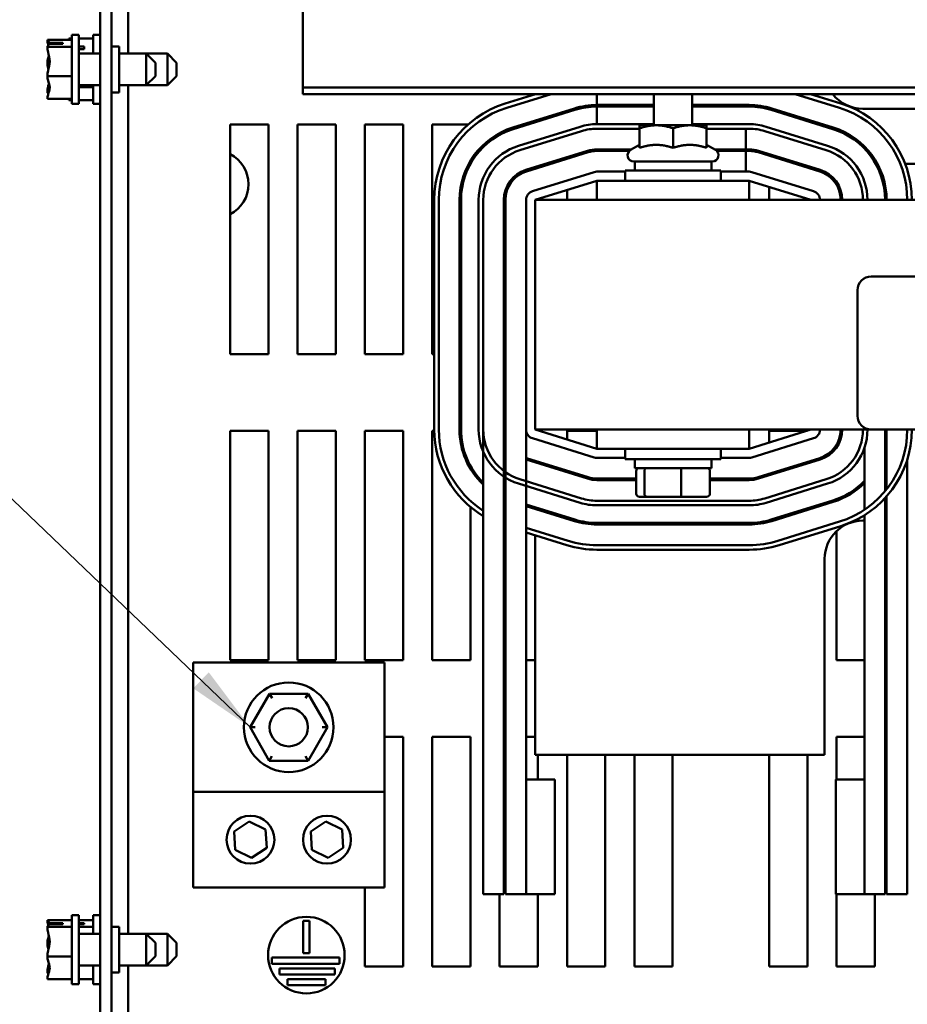
# Model space of a CAD drawing. Units: inches. Extents: x 0.05 to 2.15, y 0.02 to 1.67.
# Drawn here: x 0.55 to 0.68, y 1.43 to 1.57 of the extents above; entities that cross this region are included whole.
import ezdxf

# ---------------------------------------------------------------- set-up
doc = ezdxf.new("R2010")
doc.units = ezdxf.units.IN
doc.header["$LTSCALE"] = 0.1
doc.header["$MEASUREMENT"] = 0
doc.layers.add('Symbol (ANSI)', color=7, linetype='Continuous', lineweight=25)
doc.layers.add('Visible (ANSI)', color=7, linetype='Continuous', lineweight=50)
doc.styles.add('Note Text (ANSI)', font='tahoma.ttf')
doc.dimstyles.new('Default (ANSI)$7', dxfattribs={"dimscale": 0.1, "dimtxt": 0.1400000005960464, "dimasz": 0.0984251946210861, "dimexe": 0.125, "dimexo": 0.0625, "dimgap": 0.031496062992126, "dimtad": 0, "dimtih": 1, "dimtoh": 1, "dimrnd": 1e-08, "dimzin": 0, "dimdsep": 46, "dimtxsty": 'Note Text (ANSI)', "dimcen": 0.09, "dimdle": 0.3937007874015748, "dimclrd": 256, "dimclre": 256, "dimclrt": 256, "dimadec": 0, "dimazin": 1, "dimtfac": 0.8571428656578062, "dimtofl": 0, "dimtmove": 0, "dimatfit": 3, "dimfxl": 1, "dimtolj": 1, "dimtzin": 4, "dimlwd": -1, "dimlwe": -1, "dimarcsym": 0})

msp = doc.modelspace()

# ---------------------------------------------------------------- linework, layer by layer
at = {"layer": 'Visible (ANSI)'}
for p, q in [((0.5951362651591747, 1.605276751757328), (0.5951362651591751, 1.561418488229568)), ((0.5656918207147307, 1.271400338420022), (0.5656918207147302, 1.601400338420019)), ((0.5673584873813974, 1.271400338420022), (0.5673584873813967, 1.601400338420019)), ((0.569758487381397, 1.566367005086586), (0.5697584873813969, 1.598581059922854)), ((0.5580473762702854, 1.568355623062256), (0.5616029318258411, 1.568355623062256)), ((0.5580473762702854, 1.568355623062256), (0.5580473762702854, 1.568348761750688)), ((0.5580473762702854, 1.568348761750689), (0.5580473762702854, 1.56833280260686)), ((0.5583785780469145, 1.567921672695545), (0.5602695984925079, 1.567921672695521)), ((0.5602695984925079, 1.567921672695521), (0.5602695984925079, 1.567782291632255)), ((0.561136265159175, 1.568539383621995), (0.561136265159175, 1.568521491098971)), ((0.561136265159175, 1.568539383621995), (0.5616029318258411, 1.568539383621995)), ((0.5616029318258411, 1.569067005086681), (0.5616029318258412, 1.559067005086681)), ((0.5616029318258411, 1.569067005086681), (0.5626029318258411, 1.569067005086681)), ((0.5626029318258411, 1.569067005086681), (0.5626029318258414, 1.559067005086681)), ((0.5626029318258411, 1.568539383621995), (0.5646918207147305, 1.568539383621995)), ((0.5646918207147305, 1.569067005086588), (0.5646918207147305, 1.566367005086588)), ((0.5646918207147305, 1.569067005086588), (0.5656918207147302, 1.569067005086588)), ((0.5580473762702857, 1.567371116704926), (0.5580473762702857, 1.56736425539336)), ((0.5580473762702857, 1.56736425539336), (0.5616029318258411, 1.56736425539336)), ((0.5580473762702857, 1.56736425539336), (0.5580473762702857, 1.567334573626396)), ((0.5602695984925079, 1.567782291632255), (0.558368757090897, 1.56778229163224)), ((0.5593807096036189, 1.567833329144599), (0.5587140429369521, 1.567833329144599)), ((0.5593807096036189, 1.567782291632247), (0.5593807096036189, 1.567833329144599)), ((0.5626029318258411, 1.567380407805053), (0.563358487381397, 1.567380407804993)), ((0.563358487381397, 1.567016938101118), (0.5626029318258411, 1.567016938101118)), ((0.563358487381397, 1.567380407804993), (0.563358487381397, 1.567016938101118)), ((0.567358487381397, 1.567400338420016), (0.5684695984925079, 1.567400338420016)), ((0.5684695984925079, 1.56073367175335), (0.5684695984925079, 1.567400338420016)), ((0.5580473762702854, 1.565081193210975), (0.5580473762702854, 1.565028690988614)), ((0.5656918207147303, 1.566367005086681), (0.5626029318258411, 1.566367005086681)), ((0.5723807096036189, 1.566367005086681), (0.5684695984925083, 1.566367005086681)), ((0.5723807096036189, 1.561767005086681), (0.5723807096036189, 1.566367005086681)), ((0.5737140429369522, 1.565033671753349), (0.5723807096036189, 1.566367005086681)), ((0.575469598492508, 1.566367005086588), (0.5723807096036188, 1.566367005086588)), ((0.575469598492508, 1.561767005086588), (0.575469598492508, 1.566367005086588)), ((0.5768029318258413, 1.565033671753254), (0.575469598492508, 1.566367005086588)), ((0.5737140429369522, 1.565033671753349), (0.5737140429369522, 1.563100338420015)), ((0.5768029318258413, 1.565033671753254), (0.5768029318258413, 1.563100338419921)), ((0.5580473762702854, 1.563105319184749), (0.5580473762702854, 1.563075637417784)), ((0.5580473762702854, 1.563075637417784), (0.5580473762702854, 1.563052816962388)), ((0.5580473762702854, 1.563075637417784), (0.5616029318258411, 1.563075637417784)), ((0.5737140429369522, 1.563100338420015), (0.5723807096036189, 1.561767005086681)), ((0.5768029318258413, 1.563100338419921), (0.575469598492508, 1.561767005086588)), ((0.5580473762702854, 1.560799436546967), (0.5580473762702854, 1.560762893468436)), ((0.5656918207147303, 1.561767005086681), (0.5626029318258414, 1.561767005086681)), ((0.5626029318258411, 1.561481775037384), (0.5646918207147305, 1.561481775037384)), ((0.5646918207147305, 1.561767005086588), (0.5646918207147305, 1.559067005086588)), ((0.5723807096036189, 1.561767005086681), (0.5684695984925079, 1.561767005086681)), ((0.5697584873813974, 1.438589227308813), (0.569758487381397, 1.561767005086586)), ((0.575469598492508, 1.561767005086588), (0.5723807096036188, 1.561767005086588)), ((0.5951362651591751, 1.561418488229568), (0.5951362651591751, 1.560491392672011)), ((0.8729140429369499, 1.561418488229571), (0.5951362651591751, 1.561418488229568)), ((0.5580473762702857, 1.559801207566503), (0.5580473762702857, 1.559778387111106)), ((0.5580473762702857, 1.559778387111106), (0.5616029318258412, 1.559778387111106)), ((0.561136265159175, 1.559607687612324), (0.561136265159175, 1.559594626551182)), ((0.561136265159175, 1.559594626551182), (0.5616029318258411, 1.559594626551182)), ((0.5626029318258411, 1.559594626551182), (0.5646918207147305, 1.559594626551182)), ((0.567358487381397, 1.56073367175335), (0.5684695984925079, 1.56073367175335)), ((0.8729140429369499, 1.560491392672014), (0.5951362651591751, 1.560491392672011)), ((0.6289001084214819, 1.560491392671953), (0.6245142293572399, 1.559129318499599)), ((0.624711953202225, 1.558492647685466), (0.6311479123951395, 1.560491392671953)), ((0.6288641540776752, 1.560491392671923), (0.6288641540776752, 1.560480226727225)), ((0.6378085985197643, 1.560491392671953), (0.6378085985197613, 1.558900338427698)), ((0.6460863762998974, 1.555955893975523), (0.6460863762998974, 1.560491392671973)), ((0.651641931855453, 1.555955893975523), (0.651641931855453, 1.560491392671973)), ((0.6665803961724529, 1.560491392671953), (0.6730163550070002, 1.558492647691259)), ((0.6732140788912108, 1.559129318493198), (0.6688282000378784, 1.560491392671953)), ((0.5616029318258411, 1.559067005086681), (0.5626029318258411, 1.559067005086681)), ((0.5646918207147305, 1.559067005086588), (0.5656918207147303, 1.559067005086588)), ((0.6345461549243065, 1.558405406811707), (0.625601710479664, 1.555627629035998)), ((0.62566761843376, 1.555415405433149), (0.6346120628757294, 1.558193183207958)), ((0.6460863762998974, 1.558900338429185), (0.6378085985197613, 1.558900338427698)), ((0.6378085985197611, 1.558678116205475), (0.6378085985197565, 1.556122560593693)), ((0.6378085985197611, 1.558678116205475), (0.6460863762998974, 1.55867811620546)), ((0.6599197096338897, 1.558900338429161), (0.651641931855453, 1.558900338429175)), ((0.651641931855453, 1.558678116205451), (0.6599197096338904, 1.558678116206938)), ((0.6631162452800635, 1.558193183210355), (0.6720606897240023, 1.555415405432729)), ((0.6721265976756134, 1.555627629036436), (0.6631821532316746, 1.558405406814063)), ((0.7025171902340966, 1.558344782864364), (0.6764197096332306, 1.558344782864364)), ((0.6288641540776752, 1.556640810276489), (0.6288641540776752, 1.556408118365229)), ((0.5845807096036192, 1.556067005086585), (0.5901362651591745, 1.556067005086585)), ((0.5845807096036192, 1.522733671753253), (0.5845807096036192, 1.556067005086585)), ((0.5901362651591745, 1.556067005086585), (0.5901362651591748, 1.522733671753253)), ((0.5943584873813968, 1.556067005086585), (0.5999140429369523, 1.556067005086585)), ((0.5943584873813968, 1.522733671753253), (0.5943584873813968, 1.556067005086585)), ((0.5999140429369523, 1.556067005086585), (0.5999140429369524, 1.522733671753253)), ((0.6041362651591744, 1.556067005086585), (0.6096918207147299, 1.556067005086585)), ((0.6041362651591747, 1.522733671753253), (0.6041362651591744, 1.556067005086585)), ((0.6096918207147299, 1.556067005086585), (0.60969182071473, 1.522733671753253)), ((0.6139140429369521, 1.556067005086585), (0.6191004331713778, 1.556067005086585)), ((0.6139140429369522, 1.522733671753253), (0.6139140429369521, 1.556067005086585)), ((0.6264255599175691, 1.552974834026151), (0.6353700043773745, 1.555752611753293)), ((0.6355677281713619, 1.55511594095403), (0.6266232837293924, 1.55233816317922)), ((0.6266232837715568, 1.552338163214768), (0.6355677282319273, 1.555115940942103)), ((0.6270165013647793, 1.556067005086585), (0.6277657693195811, 1.556067005086585)), ((0.6378085985687971, 1.556122560593703), (0.6460863762998974, 1.556122560612424)), ((0.6439974874110085, 1.55545589398508), (0.6378085985197554, 1.555455893983589)), ((0.6378085985698242, 1.555455893927003), (0.6439974874110084, 1.555455893941001)), ((0.6464308207443418, 1.555955893975524), (0.6439974874110084, 1.555955893975523)), ((0.6439974874110085, 1.552679605991454), (0.6439974874110085, 1.555521220841136)), ((0.6512974874110085, 1.555955893975524), (0.6464308207443418, 1.555955893975524)), ((0.6488641540776751, 1.552679605991455), (0.6488641540776751, 1.555521220841136)), ((0.6537308207443419, 1.555955893975523), (0.6512974874110085, 1.555955893975524)), ((0.651641931855453, 1.556122560624991), (0.6599197096817031, 1.556122560643713)), ((0.6537308207443417, 1.552679605991454), (0.6537308207443417, 1.555521220841136)), ((0.6594197096332579, 1.555455893985053), (0.6537308207443417, 1.555455893985063)), ((0.6537308207443417, 1.555455893963015), (0.6599197096832107, 1.555455893977014)), ((0.6594197096332688, 1.552455893985053), (0.6594197096332579, 1.555455893985053)), ((0.6621605800291328, 1.555115940948043), (0.6711050244699707, 1.55233816316959)), ((0.6623583038832824, 1.555752611759364), (0.6713027483244964, 1.55297483398075)), ((0.62369182071473, 1.554578112534503), (0.62369182071473, 1.554830648392403)), ((0.6275130410736021, 1.549473144528595), (0.6364574855155717, 1.552250922303405)), ((0.63780859851975, 1.552455893983589), (0.6428571308962813, 1.55245589398358)), ((0.6425293344340292, 1.55223367176286), (0.6378085985197495, 1.552233671761366)), ((0.6439974874110085, 1.553114279125843), (0.6427085985221197, 1.552370138778887)), ((0.6537308207443419, 1.553114279125843), (0.6550197096332308, 1.552370138778887)), ((0.6548711772591062, 1.552455893983559), (0.6594197096332688, 1.552455893985053)), ((0.6594197096332697, 1.55223367176283), (0.6551989737213441, 1.552233671762837)), ((0.6599197096339128, 1.552455893985048), (0.6594197096332688, 1.55245589398505)), ((0.6594197096332804, 1.549233671762831), (0.6594197096332697, 1.55223367176283)), ((0.6594197096332697, 1.552233671761325), (0.6599197096339136, 1.552233671762827)), ((0.6702152670829667, 1.549473144528446), (0.6612708226391552, 1.552250922306011)), ((0.6194695984925077, 1.55084465164671), (0.6194695984925077, 1.55040487256812)), ((0.6365233934669945, 1.552038698699654), (0.6275789490242225, 1.549260920924619)), ((0.661204914687544, 1.552038698702303), (0.670149359131483, 1.549260920924676)), ((0.6288641540776752, 1.549892744839298), (0.6288641540776752, 1.549660052928449)), ((0.6303197165195656, 1.550344782864373), (0.6310689844731125, 1.550344782864373)), ((0.6419197096332308, 1.549400338419966), (0.6558085985221195, 1.549400338419966)), ((0.6419197096332308, 1.547900338419966), (0.6419197096332308, 1.549400338419966)), ((0.6545752651887862, 1.550711449531079), (0.643153042966564, 1.550711449531079)), ((0.6433085985221197, 1.550711449531079), (0.6433085985221197, 1.549400338419967)), ((0.6544197096332307, 1.550711449531079), (0.6544197096332307, 1.549400338419967)), ((0.6558085985221195, 1.547900338419966), (0.6558085985221195, 1.549400338419966)), ((0.6666593236855816, 1.550344782864373), (0.6674085916387372, 1.550344782864373)), ((0.6782922444989179, 1.550344782864373), (0.6785454967099747, 1.550344782864373)), ((0.6825696094114071, 1.550344782864373), (0.6951586987872427, 1.550344782864373)), ((0.6374131508126549, 1.549173680042249), (0.6284687063688834, 1.54639590226464)), ((0.6419197096332308, 1.549233671753196), (0.6378085985214765, 1.549233671753174)), ((0.6599197096332257, 1.549233671753293), (0.6558085985221195, 1.54923367175327)), ((0.6692596017864674, 1.546395902264588), (0.6603151573420581, 1.54917368004237)), ((0.6288641540776748, 1.545122560642183), (0.6378085985221194, 1.54790033841996)), ((0.6334695984925075, 1.545122560642139), (0.6334695984925075, 1.54655282288277)), ((0.6599197096332305, 1.547900338419973), (0.6378085985221194, 1.547900338419973)), ((0.6378085985221194, 1.547900338419973), (0.6378085985221194, 1.545122560642194)), ((0.6599197096332305, 1.547900338419973), (0.6599197096332305, 1.545122560642194)), ((0.6599197096332305, 1.54790033841996), (0.6688641540776749, 1.545122560642183)), ((0.6628029318258406, 1.545122560642139), (0.6628029318258406, 1.547004927801093)), ((0.6721900717629694, 1.547900338419928), (0.672474837820589, 1.547900338419928)), ((0.6725807096036184, 1.547350787031884), (0.6725807096036184, 1.54775700583873)), ((0.6792778203148429, 1.547900338419928), (0.6795076474267582, 1.547900338419928)), ((0.614197487465636, 1.545122560670171), (0.6141974874111056, 1.51178922732842)), ((0.6148641540777723, 1.511789227327331), (0.6148641541323026, 1.545122560669151)), ((0.6178641540777723, 1.54512256065122), (0.6178641540777723, 1.511789227317908)), ((0.6180863762999947, 1.511789227317909), (0.6180863762999947, 1.54512256065122)), ((0.6206419318130914, 1.511789227316818), (0.6206419318920317, 1.545122560704986)), ((0.6213085984797903, 1.511789227274851), (0.6213085985587095, 1.545122560693412)), ((0.6213085985222168, 1.545122560651678), (0.6213085985222166, 1.511789227318366)), ((0.6243085985222167, 1.511789227318376), (0.6243085985222167, 1.54512256065169)), ((0.6245308207444391, 1.54512256065169), (0.6245308207444391, 1.511789227318378)), ((0.6275308207443789, 1.545122560642228), (0.6275308207444389, 1.511789227308816)), ((0.6288641540776752, 1.545122560642194), (0.6288641540776752, 1.511789227308861)), ((0.8288641540776746, 1.545122560642194), (0.6288641540776752, 1.545122560642194)), ((0.6292473762702854, 1.545241573745435), (0.6292473762702854, 1.545122560642139)), ((0.6683584873813962, 1.545279599988809), (0.6683584873813962, 1.545122560642139)), ((0.6776419318554529, 1.534011449531084), (0.7847530429665638, 1.534011449531084)), ((0.6756419318554528, 1.513789227308863), (0.6756419318554528, 1.532011449531084)), ((0.5901362651591748, 1.522733671753253), (0.5845807096036192, 1.522733671753253)), ((0.5999140429369524, 1.522733671753253), (0.5943584873813968, 1.522733671753253)), ((0.60969182071473, 1.522733671753253), (0.6041362651591747, 1.522733671753253)), ((0.6141974874290091, 1.522733671753253), (0.6139140429369522, 1.522733671753253)), ((0.618086376299994, 1.522733671753253), (0.617864154077772, 1.522733671753253)), ((0.6245308207444386, 1.522733671753253), (0.6243085985222164, 1.522733671753253)), ((0.5845807096036192, 1.511622560642141), (0.5901362651591748, 1.511622560642141)), ((0.5845807096036192, 1.478289227308809), (0.5845807096036192, 1.511622560642141)), ((0.5901362651591748, 1.511622560642141), (0.5901362651591748, 1.478289227308809)), ((0.5943584873813968, 1.511622560642141), (0.5999140429369524, 1.511622560642141)), ((0.594358487381397, 1.478289227308809), (0.5943584873813968, 1.511622560642141)), ((0.5999140429369524, 1.511622560642141), (0.5999140429369524, 1.478289227308809)), ((0.6041362651591747, 1.511622560642141), (0.60969182071473, 1.511622560642141)), ((0.6041362651591748, 1.478289227308809), (0.6041362651591747, 1.511622560642141)), ((0.60969182071473, 1.511622560642141), (0.6096918207147302, 1.478289227308809)), ((0.6139140429369523, 1.511622560642141), (0.6141984344115258, 1.511622560642141)), ((0.6139140429369523, 1.478289227308809), (0.6139140429369523, 1.511622560642141)), ((0.6178654167766524, 1.511622560642141), (0.6180876650369851, 1.511622560642141)), ((0.6213085985222168, 1.511789227318366), (0.6213085985076156, 1.444344782874895)), ((0.6243085985222167, 1.511789227318376), (0.6243085985076156, 1.444344782874245)), ((0.6243116483239274, 1.511622560642141), (0.6245308207444024, 1.511622560642141)), ((0.6245308207444389, 1.511789227318378), (0.6245308207298378, 1.444344782874198)), ((0.6275308207444389, 1.511789227318414), (0.6275308207334459, 1.461011449540215)), ((0.6288641540776752, 1.511789227308861), (0.6776419318554529, 1.511789227308861)), ((0.6378085985221194, 1.509011449531071), (0.6288641540776748, 1.51178922730885)), ((0.6334695984925078, 1.511622560642141), (0.6378085985221187, 1.511622560642141)), ((0.6334695984925078, 1.510358965068175), (0.6334695984925078, 1.511622560642141)), ((0.6378085985221194, 1.511789227308861), (0.6378085985221194, 1.509011449531084)), ((0.6599197096332305, 1.511789227308861), (0.6599197096332305, 1.509011449531084)), ((0.6688641540776749, 1.51178922730885), (0.6599197096332305, 1.509011449531071)), ((0.6628029318258407, 1.511622560642141), (0.6683274874110154, 1.511622560642141)), ((0.6628029318258407, 1.509906860149851), (0.6628029318258407, 1.511622560642141)), ((0.6731942810988711, 1.511622560642141), (0.6734166598341474, 1.511622560642141)), ((0.7847530429665638, 1.511789227308861), (0.6776419318554529, 1.511789227308861)), ((0.679641931857809, 1.511789227311384), (0.6796419318558746, 1.502853931752359)), ((0.6798641540800312, 1.5117892273114), (0.6798641540781564, 1.503128973242019)), ((0.628468706368949, 1.510515885686408), (0.6374131508132919, 1.507738107908662)), ((0.6603151573428879, 1.507738107908806), (0.6692596017865996, 1.510515885686463)), ((0.6725807096036185, 1.509154782120788), (0.6725807096036185, 1.509561000927035)), ((0.6378085985221194, 1.509011449531084), (0.6599197096332305, 1.509011449531084)), ((0.6419197096332308, 1.509011449531079), (0.6419197096332308, 1.507511449531079)), ((0.6558085985221195, 1.509011449531079), (0.6558085985221195, 1.507511449531079)), ((0.6724748378137942, 1.509011449531039), (0.6721900717553932, 1.509011449531039)), ((0.6766419318572316, 1.50912256064262), (0.6766419318552889, 1.500148515414883)), ((0.6194695984925078, 1.506506915401935), (0.6194695984925078, 1.506067136323345)), ((0.6275308207434959, 1.507433121804919), (0.6364574855176506, 1.504660865661715)), ((0.6365233934691681, 1.504873089265435), (0.6275789490231825, 1.507650867045859)), ((0.6288641540776748, 1.50725173504026), (0.6288641540776748, 1.507019043129359)), ((0.6310689845267581, 1.506567005086595), (0.6303197165742401, 1.506567005086595)), ((0.6378085985221236, 1.50767811619774), (0.6419197096332308, 1.507678116197765)), ((0.6558085985221195, 1.507511449531079), (0.6419197096332308, 1.507511449531079)), ((0.6433085985221197, 1.506200338419967), (0.6433085985221197, 1.507511449531079)), ((0.6544197096332307, 1.506200338419967), (0.6544197096332307, 1.507511449531079)), ((0.6558085985221195, 1.507678116197854), (0.6599197096340595, 1.507678116197879)), ((0.6701493591337147, 1.50765086703813), (0.6612049146893773, 1.504873089260368)), ((0.6612708226408481, 1.504660865656633), (0.6702152670851858, 1.507438643434396)), ((0.6674085916053726, 1.506567005086596), (0.666659323652326, 1.506567005086596)), ((0.6828641540654301, 1.44434478286156), (0.6828641540790849, 1.507417601582591)), ((0.6433085985221197, 1.506200338419967), (0.6544197096332307, 1.506200338419967)), ((0.6435134036086552, 1.502467005086634), (0.6435134036086552, 1.505755893975523)), ((0.6447016519124169, 1.502467005086636), (0.6447016519124169, 1.505755893975524)), ((0.6500524023814371, 1.502467005086636), (0.6500524023814371, 1.505755893975524)), ((0.6542149045466951, 1.502467005086635), (0.6542149045466951, 1.505755893975524)), ((0.6353700043088814, 1.501159176200794), (0.6264255598548376, 1.503936953951687)), ((0.6355677281613638, 1.501795847012633), (0.6266232837073203, 1.504573624763526)), ((0.6435134036086552, 1.504678116203419), (0.6378085985228199, 1.504678116204655)), ((0.6378085985227717, 1.504455893982433), (0.6435134036086552, 1.504455893981198)), ((0.6599197096347557, 1.504678116199868), (0.654214904546695, 1.504678116201102)), ((0.654214904546695, 1.504455893978881), (0.6599197096347075, 1.504455893977645)), ((0.6711050244242287, 1.504573624782283), (0.66216057997704, 1.501795847005733)), ((0.6713027482785034, 1.503936953971041), (0.6623583038317898, 1.501159176194598)), ((0.6346120628751625, 1.498718604757095), (0.6275308207419625, 1.500917748278438)), ((0.6599197096269359, 1.501455893977648), (0.637808598515, 1.501455893982435)), ((0.6599197096267982, 1.500789227310948), (0.6378085985147826, 1.500789227315735)), ((0.6440020566195245, 1.502022560642189), (0.6450817890964589, 1.50202256064219)), ((0.6450817890964589, 1.50202256064219), (0.6499438865546096, 1.50202256064219)), ((0.6499438865546096, 1.50202256064219), (0.6537262515358258, 1.502022560642189)), ((0.6720606897263722, 1.50149638252937), (0.6631162452820348, 1.498718604751608)), ((0.6631821532335058, 1.498506381147873), (0.672126597677843, 1.501284158925636)), ((0.6796419318556555, 1.501841834794566), (0.6796419318432078, 1.444344782862257)), ((0.6798641540779311, 1.502088139140263), (0.6798641540654301, 1.444344782862209)), ((0.6194695984925078, 1.500526304234929), (0.6194695984925078, 1.478289227308809)), ((0.6275308207419119, 1.500685056366778), (0.6345461549236451, 1.498506381153374)), ((0.6288641540776748, 1.500503669602075), (0.6288641540776748, 1.500270977690728)), ((0.6766419318551172, 1.499354707433115), (0.6766419318432078, 1.444344782862907)), ((0.6599197096333606, 1.49823367175498), (0.6378085985214246, 1.498233671759766)), ((0.6378085985213767, 1.498011449537544), (0.6599197096333123, 1.498011449532757)), ((0.6730163550238901, 1.498419140254136), (0.6640719105759799, 1.495641362479613)), ((0.6764197096332305, 1.498567005086585), (0.6766419318549466, 1.498567005086585)), ((0.6796419318549467, 1.498567005086585), (0.6798641540771687, 1.498567005086585)), ((0.6245142292751847, 1.497782469476453), (0.6245308207414056, 1.497777316847176)), ((0.6336563975718656, 1.495641362501939), (0.6275308207413551, 1.497543715560768)), ((0.6275308207412037, 1.496845639825715), (0.6334586737168859, 1.49500469169091)), ((0.6642696344301947, 1.495004691668346), (0.6732140788776741, 1.497782469442736)), ((0.6725807096036185, 1.478289227308809), (0.6725807096036185, 1.497027203047307)), ((0.6288641540776748, 1.496431561148479), (0.6288641540776748, 1.464567005086585)), ((0.6599197096288963, 1.495011449516788), (0.6378085985169605, 1.495011449533255)), ((0.6378085985164912, 1.494344782866589), (0.6599197096285074, 1.494344782850121)), ((0.6708641540776747, 1.464567005086585), (0.6708641540776747, 1.49301144953103)), ((0.579184758499177, 1.477949249531031), (0.579184758499177, 1.459199249531031)), ((0.6069625362769548, 1.477949249531031), (0.579184758499177, 1.477949249531031)), ((0.5901362651591748, 1.478289227308809), (0.5845807096036192, 1.478289227308809)), ((0.5999140429369524, 1.478289227308809), (0.594358487381397, 1.478289227308809)), ((0.6096918207147302, 1.478289227308809), (0.6041362651591748, 1.478289227308809)), ((0.6069625362769548, 1.477949249531031), (0.6069625362769548, 1.459199249531031)), ((0.6194695984925078, 1.478289227308809), (0.6139140429369523, 1.478289227308809)), ((0.6245308207371859, 1.478289227308809), (0.6243085985149638, 1.478289227308809)), ((0.6288641540776743, 1.478289227308809), (0.627530820737186, 1.478289227308809)), ((0.6766419318505558, 1.478289227308809), (0.6725807096036185, 1.478289227308809)), ((0.5902681167520666, 1.473443362089778), (0.587454106900307, 1.468579145008534)), ((0.5958876572398255, 1.473438466612276), (0.5902681167520666, 1.473443362089778)), ((0.590652436017272, 1.472776360369403), (0.5902681167520666, 1.473443362089778)), ((0.5955021764382143, 1.472772135505256), (0.5958876572398255, 1.473438466612276)), ((0.5986931878758244, 1.468569354053531), (0.5958876572398255, 1.473438466612276)), ((0.5882239069671235, 1.468578474395178), (0.587454106900307, 1.468579145008534)), ((0.5874541069003071, 1.468579145008534), (0.5902596375363062, 1.46371003244979)), ((0.5958791780240648, 1.463705136972288), (0.5986931878758244, 1.468569354053531)), ((0.5979233878090083, 1.468570024666887), (0.5986931878758245, 1.46856935405353)), ((0.6069625362769542, 1.467178116197698), (0.6096918207147302, 1.467178116197698)), ((0.6096918207147302, 1.467178116197698), (0.6096918207147302, 1.433844782864365)), ((0.6139140429369523, 1.467178116197698), (0.6194695984925078, 1.467178116197698)), ((0.6139140429369525, 1.433844782864365), (0.6139140429369523, 1.467178116197698)), ((0.6194695984925078, 1.467178116197698), (0.619469598492508, 1.433844782864365)), ((0.6243085985125584, 1.467178116197698), (0.6245308207347807, 1.467178116197698)), ((0.6275308207347807, 1.467178116197698), (0.6288641540776743, 1.467178116197698)), ((0.6725807096036185, 1.467178116197698), (0.6766419318481502, 1.467178116197698)), ((0.6725807096036185, 1.461011449530422), (0.6725807096036185, 1.467178116197698)), ((0.5902596375363062, 1.46371003244979), (0.5906451183379171, 1.46437636355681)), ((0.5902596375363062, 1.46371003244979), (0.5958791780240648, 1.463705136972288)), ((0.5954948587588595, 1.464372138692665), (0.5958791780240648, 1.463705136972288)), ((0.6288641540776748, 1.464567005086585), (0.6708641540776747, 1.464567005086585)), ((0.6292473762702856, 1.464567005086584), (0.6292473762702856, 1.461011449539803)), ((0.633469598492508, 1.433844782864365), (0.6334695984925078, 1.464567005086584)), ((0.6390251540480633, 1.464567005086584), (0.6390251540480633, 1.433844782864365)), ((0.6432473762702858, 1.433844782864365), (0.6432473762702854, 1.464567005086584)), ((0.6488029318258411, 1.464567005086584), (0.6488029318258411, 1.433844782864365)), ((0.662802931825841, 1.433844782864365), (0.6628029318258408, 1.464567005086584)), ((0.6683584873813962, 1.464567005086584), (0.6683584873813965, 1.433844782864365)), ((0.6316974874001127, 1.461011449539321), (0.627530820733446, 1.461011449540223)), ((0.627530820733446, 1.461011449540223), (0.6275308207298377, 1.444344782873556)), ((0.6316974873965046, 1.444344782872654), (0.6316974874001127, 1.461011449539321)), ((0.6724752651801496, 1.461011449530475), (0.6766419318468162, 1.461011449529573)), ((0.6724752651801496, 1.461011449530475), (0.6724752651765411, 1.44434478286381)), ((0.6766419318432078, 1.444344782862907), (0.6766419318468162, 1.461011449529573)), ((0.6069625362769548, 1.459199249531035), (0.579184758499177, 1.459199249531035)), ((0.579184758499177, 1.459199249531035), (0.579184758499177, 1.445310360642147)), ((0.6069625362769548, 1.459199249531035), (0.6069625362769548, 1.445310360642147)), ((0.5851586188752625, 1.453426879630087), (0.5873534016836808, 1.454884205878859)), ((0.5873534016836808, 1.454884205878859), (0.5897128746409285, 1.453712131335366)), ((0.5897128746409285, 1.453712131335366), (0.589877564789758, 1.4510827305431)), ((0.5962697299863735, 1.453426879630087), (0.5984645127947918, 1.454884205878859)), ((0.5984645127947918, 1.454884205878859), (0.6008239857520395, 1.453712131335366)), ((0.6008239857520395, 1.453712131335366), (0.6009886759008692, 1.4510827305431)), ((0.5853233090240919, 1.450797478837821), (0.5851586188752625, 1.453426879630087)), ((0.596434420135203, 1.450797478837821), (0.5962697299863735, 1.453426879630087)), ((0.5876827819813398, 1.449625404294326), (0.5853233090240919, 1.450797478837821)), ((0.589877564789758, 1.4510827305431), (0.5876827819813398, 1.449625404294326)), ((0.5987938930924507, 1.449625404294326), (0.596434420135203, 1.450797478837821)), ((0.6009886759008692, 1.4510827305431), (0.5987938930924507, 1.449625404294326)), ((0.6069625362769548, 1.445310360642147), (0.579184758499177, 1.445310360642147)), ((0.6041362651591748, 1.433844782864365), (0.6041362651591748, 1.445310360642139)), ((0.6243085985076156, 1.444344782874245), (0.6213085985076156, 1.444344782874895)), ((0.6236918207147301, 1.433844782864365), (0.6236918207147301, 1.44434478287434)), ((0.6275308207298377, 1.444344782873549), (0.6245308207298378, 1.444344782874198)), ((0.6316974873965046, 1.444344782872654), (0.6275308207298377, 1.444344782873556)), ((0.6292473762702856, 1.444344782873137), (0.6292473762702856, 1.433844782864365)), ((0.6724752651765411, 1.44434478286381), (0.6766419318432078, 1.444344782862907)), ((0.6725807096036186, 1.433844782864365), (0.6725807096036186, 1.444344782863755)), ((0.6796419318432078, 1.444344782862257), (0.6766419318432078, 1.444344782862907)), ((0.6781362651591742, 1.444344782862553), (0.6781362651591742, 1.433844782864365)), ((0.6828641540654301, 1.44434478286156), (0.6798641540654301, 1.444344782862209)), ((0.5616029318258416, 1.441289227308906), (0.5616029318258416, 1.431289227308906)), ((0.5616029318258416, 1.441289227308906), (0.5626029318258416, 1.441289227308906)), ((0.5626029318258416, 1.441289227308906), (0.5626029318258416, 1.431289227308906)), ((0.5646918207147306, 1.441289227308811), (0.5646918207147306, 1.438589227308813)), ((0.5646918207147306, 1.441289227308811), (0.5656918207147306, 1.441289227308811)), ((0.5580473762702862, 1.440577845284481), (0.5616029318258416, 1.440577845284483)), ((0.5580473762702862, 1.440577845284481), (0.5580473762702862, 1.440570983972915)), ((0.5580473762702862, 1.440570983972915), (0.5580473762702862, 1.440555024829086)), ((0.5580473762702863, 1.439593338927151), (0.5580473762702863, 1.439586477615585)), ((0.5580473762702863, 1.439586477615585), (0.5616029318258416, 1.439586477615585)), ((0.5580473762702863, 1.439586477615585), (0.5580473762702863, 1.43955679584862)), ((0.5602695984925083, 1.44000451385448), (0.5583687570908972, 1.440004513854465)), ((0.5583785780469152, 1.440143894917772), (0.5602695984925083, 1.440143894917745)), ((0.5593807096036194, 1.440055551366823), (0.5587140429369529, 1.440055551366823)), ((0.5593807096036194, 1.440004513854473), (0.5593807096036194, 1.440055551366823)), ((0.5602695984925083, 1.440143894917745), (0.5602695984925083, 1.44000451385448)), ((0.5626029318258416, 1.440577845284386), (0.5646918207147306, 1.440577845284386)), ((0.5626029318258416, 1.440143894917676), (0.5633584873813973, 1.440143894917649)), ((0.5633584873813973, 1.440004513854384), (0.5626029318258416, 1.440004513854384)), ((0.5626029318258416, 1.439586477615489), (0.5646918207147306, 1.439586477615489)), ((0.5633584873813973, 1.440143894917649), (0.5633584873813973, 1.440004513854384)), ((0.5673584873813972, 1.439622560642241), (0.5684695984925083, 1.439622560642241)), ((0.5684695984925084, 1.432955893975574), (0.5684695984925084, 1.439622560642241)), ((0.5951944834634945, 1.435794653009706), (0.5951944834634945, 1.44049145961502)), ((0.5951944834634945, 1.44049145961502), (0.5960833723523834, 1.44049145961502)), ((0.5960833723523834, 1.44049145961502), (0.5960833723523834, 1.435794653009706)), ((0.5656918207147305, 1.438589227308906), (0.5626029318258416, 1.438589227308906)), ((0.5723807096036193, 1.438589227308906), (0.5684695984925086, 1.438589227308906)), ((0.5754695984925084, 1.438589227308811), (0.5723807096036194, 1.438589227308811)), ((0.5723807096036193, 1.433989227308907), (0.5723807096036193, 1.438589227308906)), ((0.5737140429369527, 1.437255893975574), (0.5723807096036194, 1.438589227308906)), ((0.5754695984925084, 1.433989227308811), (0.5754695984925084, 1.438589227308811)), ((0.5768029318258417, 1.437255893975478), (0.5754695984925084, 1.438589227308811)), ((0.5580473762702863, 1.4373034154332), (0.5580473762702863, 1.43725091321084)), ((0.5737140429369526, 1.437255893975574), (0.5737140429369526, 1.43532256064224)), ((0.5768029318258417, 1.437255893975478), (0.5768029318258417, 1.435322560642144)), ((0.5580473762702863, 1.435327541406974), (0.5580473762702863, 1.43529785964001)), ((0.5580473762702863, 1.43529785964001), (0.5580473762702863, 1.435275039184612)), ((0.5580473762702863, 1.43529785964001), (0.5616029318258416, 1.43529785964001)), ((0.5737140429369526, 1.43532256064224), (0.5723807096036193, 1.433989227308907)), ((0.5768029318258417, 1.435322560642144), (0.5754695984925084, 1.433989227308811)), ((0.5906430320738137, 1.43423909745415), (0.5906430320738137, 1.435127986343039)), ((0.5906430320738137, 1.435127986343039), (0.6004354310036734, 1.435127986343039)), ((0.5960833723523834, 1.435794653009706), (0.5951944834634945, 1.435794653009706)), ((0.6004354310036734, 1.435127986343039), (0.6004354310036734, 1.43423909745415)), ((0.5656918207147306, 1.433989227308907), (0.5626029318258416, 1.433989227308907)), ((0.5646918207147306, 1.433989227308813), (0.5646918207147306, 1.431289227308811)), ((0.5723807096036194, 1.433989227308907), (0.5684695984925086, 1.433989227308907)), ((0.5697584873813974, 1.31081144953104), (0.5697584873813974, 1.433989227308813)), ((0.5754695984925084, 1.433989227308811), (0.5723807096036194, 1.433989227308811)), ((0.6004354310036734, 1.43423909745415), (0.5906430320738137, 1.43423909745415)), ((0.5917286147606081, 1.432683541898595), (0.5917286147606081, 1.433572430787483)), ((0.5917286147606081, 1.433572430787483), (0.5997486337936607, 1.433572430787483)), ((0.5997486337936607, 1.433572430787483), (0.5997486337936607, 1.432683541898595)), ((0.6096918207147302, 1.433844782864365), (0.6041362651591748, 1.433844782864365)), ((0.619469598492508, 1.433844782864365), (0.6139140429369525, 1.433844782864365)), ((0.6292473762702856, 1.433844782864365), (0.6236918207147301, 1.433844782864365)), ((0.6390251540480633, 1.433844782864365), (0.633469598492508, 1.433844782864365)), ((0.6488029318258411, 1.433844782864365), (0.6432473762702858, 1.433844782864365)), ((0.6683584873813965, 1.433844782864365), (0.662802931825841, 1.433844782864365)), ((0.6781362651591742, 1.433844782864365), (0.6725807096036186, 1.433844782864365)), ((0.5580473762702863, 1.433021658769194), (0.5580473762702863, 1.432985115690661)), ((0.5673584873813972, 1.432955893975574), (0.5684695984925083, 1.432955893975574)), ((0.5997486337936607, 1.432683541898595), (0.5917286147606081, 1.432683541898595)), ((0.5580473762702863, 1.432023429788728), (0.5580473762702863, 1.432000609333331)), ((0.5580473762702863, 1.432000609333331), (0.5616029318258416, 1.432000609333331)), ((0.5616029318258416, 1.431289227308906), (0.5626029318258416, 1.431289227308906)), ((0.5626029318258416, 1.432000609333236), (0.5646918207147307, 1.432000609333236)), ((0.5646918207147307, 1.431289227308811), (0.5656918207147307, 1.431289227308811)), ((0.5929028164422429, 1.431127986343039), (0.5929028164422429, 1.432016875231928)), ((0.5929028164422429, 1.432016875231928), (0.5984193488710554, 1.432016875231928)), ((0.5984193488710554, 1.431127986343039), (0.5929028164422429, 1.431127986343039)), ((0.5984193488710554, 1.432016875231928), (0.5984193488710554, 1.431127986343039))]:
    msp.add_line(p, q, dxfattribs=at)
for centre, radius in [((0.5930736473880657, 1.468574249531031), 0.0065), ((0.5930736473880657, 1.468574249531034), 0.0027777777777778), ((0.5875180918325102, 1.452254805086593), 0.0034722222222222), ((0.5986292029436214, 1.452254805086593), 0.0034722222222222), ((0.595638927907939, 1.435490840723961), 0.0055555555555555)]:
    msp.add_circle(centre, radius, dxfattribs=at)
for centre, radius, start, end in [((0.6764197096332305, 1.563900338419919), 0.0055555555555556, 217.8510067301593, 270), ((0.6288641541323027, 1.545122560646248), 0.0146666666666667, 107.2526520768561, 180), ((0.6288641541323027, 1.545122560646248), 0.014, 107.2526521129676, 180), ((0.637808598519742, 1.547900338426519), 0.011, 89.99999999989801, 107.2526521546389), ((0.637808598519742, 1.547900338426519), 0.0107777777777778, 89.99999999989737, 107.2526521546523), ((0.659919709633921, 1.547900338429486), 0.011, 72.74734783288602, 90.00000000016392), ((0.659919709633921, 1.547900338429486), 0.0107777777777778, 72.74734783363633, 90.00000000016283), ((0.6688641540624234, 1.545122560656544), 0.014, 0, 72.74734782489872), ((0.6688641540624234, 1.545122560656544), 0.0146666666666667, 0, 72.7473477033635), ((0.6288641540777724, 1.54512256065171), 0.011, 107.2526521693248, 180), ((0.6288641540777724, 1.54512256065171), 0.0107777777777778, 107.2526521546518, 180), ((0.6378085985873941, 1.547900338371448), 0.0082222222222545, 90.00000012959087, 107.25265211395), ((0.637808598519742, 1.54790033842653), 0.0075555555555555, 89.99999999989817, 107.2526521539687), ((0.6378085985873941, 1.547900338371448), 0.0075555555555556, 90.0000001332347, 107.2526521082241), ((0.6599197096778131, 1.547900338421458), 0.0082222222222545, 72.74734782552258, 89.99999997289525), ((0.6599197096778131, 1.547900338421458), 0.0075555555555556, 72.74734782268851, 89.9999999590685), ((0.6688641540777024, 1.545122560651909), 0.0107777777777778, 0, 72.74734783275883), ((0.6688641540777024, 1.545122560651909), 0.011, 0, 72.74734783202558), ((0.6288641541142651, 1.545122560685581), 0.0082222222222545, 107.2526521105921, 180), ((0.6288641540777724, 1.545122560651722), 0.0075555555555556, 107.2526521539687, 180), ((0.6288641541142651, 1.545122560685581), 0.0075555555555556, 107.2526521091012, 180), ((0.637808598519742, 1.54790033842653), 0.0045555555555556, 89.99999999989622, 107.2526521539676), ((0.637808598519742, 1.54790033842653), 0.0043333333333333, 89.99999999989828, 107.2526521539683), ((0.643153042966564, 1.551600338419966), 0.0008888888888889, 119.9999999999964, 270), ((0.6545752651887862, 1.551600338419966), 0.0008888888888889, 270, 60.00000000000362), ((0.659919709633921, 1.547900338429494), 0.0045555555555556, 72.74734783192164, 90.000000000102), ((0.659919709633921, 1.547900338429494), 0.0043333333333333, 72.74734783374016, 90.00000000009803), ((0.6688641541141953, 1.545122560644388), 0.0075555555555556, 0, 72.74734778730806), ((0.6688641541141953, 1.545122560644388), 0.0082222222222545, 0, 72.74734779017858), ((0.582358487381397, 1.547400338419896), 0.0048888888888889, 297.0356917894107, 62.96430821058931), ((0.6288641540777724, 1.545122560651722), 0.0045555555555556, 107.2526521539685, 180), ((0.6688641540777024, 1.545122560651915), 0.0045555555555556, 0, 72.74734783161061), ((0.6288641540777724, 1.545122560651722), 0.0043333333333333, 107.2526521649911, 180), ((0.6378085985214837, 1.547900338419839), 0.0013333333333333, 90.00000000031254, 107.2526521670584), ((0.6599197096332329, 1.547900338419958), 0.0013333333333333, 72.74734783309931, 90.00000000031254), ((0.6688641540777024, 1.545122560651915), 0.0043333333333333, 0, 72.74734783155591), ((0.6288641540777121, 1.54512256064223), 0.0013333333333334, 107.2526521670613, 180), ((0.6688641540776424, 1.545122560642178), 0.0013333333333333, 0, 72.74734783309357), ((0.6776419318554529, 1.532011449531084), 0.002, 90, 180), ((0.6776419318554529, 1.513789227308863), 0.002, 180, 270), ((0.6288641540777724, 1.511789227322084), 0.0146666666666667, 180, 238.9924169807287), ((0.6288641540777724, 1.511789227322084), 0.014, 180, 237.3379694250719), ((0.6288641540777724, 1.511789227318401), 0.011, 180, 226.617253414917), ((0.6288641540777724, 1.511789227318401), 0.0107777777777778, 180, 225.4902258732338), ((0.6288641540353459, 1.511789227297346), 0.0082222222222545, 180, 252.7473480076552), ((0.6288641540353459, 1.511789227297346), 0.0075555555555556, 180, 252.7473480076553), ((0.6288641540777724, 1.51178922731841), 0.0045555555555556, 180, 197.9697538509684), ((0.6288641540777722, 1.511789227308818), 0.0013333333333333, 180, 252.7473478331903), ((0.6688641540777625, 1.511789227308869), 0.0013333333333333, 287.2526521674407, 0), ((0.6688641540800312, 1.511789227310964), 0.0043333333333333, 287.2526521669273, 0), ((0.6688641540800312, 1.511789227310964), 0.0045555555555556, 287.2526521669288, 0), ((0.6688641540800312, 1.51178922731108), 0.0075555555555556, 287.2526521207561, 0), ((0.6688641540800312, 1.51178922731108), 0.0082222222222545, 287.2526521235069, 0), ((0.668864154087149, 1.511789227291286), 0.014, 287.2526521415228, 0), ((0.668864154087149, 1.511789227291286), 0.0146666666666667, 287.2526521401058, 0), ((0.6688641540800312, 1.511789227310955), 0.011, 348.4636376152196, 0), ((0.6288641540777724, 1.51178922731841), 0.0043333333333333, 252.0797868482042, 252.7473478205187), ((0.6378085985221152, 1.509011449531073), 0.0013333333333333, 252.7473478331811, 270.0000000003606), ((0.659919709634051, 1.509011449531214), 0.0013333333333333, 270.0000000003606, 287.2526521674385), ((0.6378085985237579, 1.509011449537988), 0.0045555555555555, 252.7473478205195, 269.9999999875943), ((0.6378085985237579, 1.509011449537988), 0.0043333333333332, 252.7473478205214, 269.9999999875962), ((0.6599197096356937, 1.5090114495332), 0.0043333333333333, 269.9999999875962, 287.2526521669291), ((0.6599197096356937, 1.5090114495332), 0.0045555555555555, 269.9999999875961, 287.2526521669288), ((0.6688641540800312, 1.511789227310955), 0.0107777777777778, 287.2526521662437, 316.1908333733077), ((0.6688641540800312, 1.511789227310955), 0.011, 287.2526521662582, 314.9970770317947), ((0.6288641540777724, 1.511789227318401), 0.0107777777777778, 244.9960708304054, 246.2928615232227), ((0.6288641540777724, 1.511789227318401), 0.011, 245.5347411134763, 246.8001568046891), ((0.6378085985166358, 1.50901144953799), 0.0082222222222545, 252.7473478088472, 269.9999999870846), ((0.6378085985166358, 1.50901144953799), 0.0075555555555555, 252.7473477913064, 269.9999999875964), ((0.6599197096285715, 1.509011449533203), 0.0075555555555555, 269.9999999875964, 287.2526521546715), ((0.6599197096285715, 1.509011449533203), 0.0082222222222544, 269.9999999876431, 287.2526521580529), ((0.6288641540777724, 1.511789227322084), 0.014, 251.0103817253583, 251.9694645942578), ((0.6378085985237579, 1.509011449537978), 0.0109999999999999, 252.747347821191, 269.9999999875958), ((0.6378085985237579, 1.509011449537978), 0.0107777777777777, 252.7473478212049, 269.9999999875958), ((0.6599197096356937, 1.509011449533191), 0.0107777777777778, 269.9999999875958, 287.252652166243), ((0.6599197096356937, 1.509011449533191), 0.011, 269.9999999875958, 287.2526521662574), ((0.6764197096332305, 1.49301144953103), 0.0055555555555556, 90, 180), ((0.6288641540777724, 1.511789227322084), 0.0146666666666667, 251.9042416841946, 252.7473478115111), ((0.6378085985273872, 1.509011449533256), 0.014, 252.7473477779943, 269.9999999573272), ((0.6599197096393233, 1.509011449516788), 0.0139999999999999, 269.9999999573277, 287.2526521411623), ((0.6378085985273872, 1.509011449533256), 0.0146666666666667, 252.747347778178, 269.9999999574337), ((0.6599197096393233, 1.509011449516788), 0.0146666666666666, 269.9999999577467, 287.2526521415235)]:
    msp.add_arc(centre, radius, start, end, dxfattribs=at)
for centre, major_axis, ratio, start_param, end_param in [((0.6440020566195245, 1.505755893975523), (0.0004886530108694, 0), 0.9095297369675375, 1.570796326794809, 3.141592653589792), ((0.6450817890964589, 1.505755893975524), (0, 0.0004444444444444), 0.855308664094136, 3.132e-13, 1.570796326794896), ((0.6499438865546096, 1.505755893975524), (0, 0.0004444444444444), 0.2441606103620229, 4.712388980385948, 6.283185307174003), ((0.6537262515358258, 1.505755893975524), (-0.0004886530108694, 0), 0.9095297369675375, 3.141592653589792, 4.712388980384601), ((0.6440020566195245, 1.502467005086634), (0.0004886530108694, 0), 0.9095297369675384, 3.141592653589796, 4.712388980384607), ((0.6450817890964589, 1.502467005086636), (0, -0.0004444444444444), 0.855308664094136, 4.712388980384687, 6.283185307179897), ((0.6499438865546096, 1.502467005086636), (0, -0.0004444444444444), 0.2441606103620236, -5.6017e-12, 1.570796326796154), ((0.6537262515358258, 1.502467005086635), (-0.0004886530108694, 0), 0.9095297369675371, 1.570796326794809, 3.141592653589792)]:
    msp.add_ellipse(centre, major_axis=major_axis, ratio=ratio, start_param=start_param, end_param=end_param, dxfattribs=at)
for points, knots in [([(0.5583785780469145, 1.567921672695575), (0.558332484716275, 1.568004291866893), (0.558212172732829, 1.568091971035086), (0.5580905089221916, 1.568224948601461), (0.5580473762702854, 1.568292178033807), (0.5580473762702854, 1.568348761750688)], [0.031189129976491, 0.031189129976491, 0.031189129976491, 0.031189129976491, 0.1540153016615013, 0.1540153016615013, 0.2419011823540256, 0.2419011823540256, 0.2419011823540256, 0.2419011823540256]), ([(0.5580473762702854, 1.56833280260686), (0.5580473762702854, 1.56814460736538), (0.5580905089221916, 1.567921004888343), (0.5581540865137966, 1.567689884529004), (0.558168529881592, 1.567642126355383), (0.5581838517214114, 1.567593560620279)], [-0.2419011823540256, -0.2419011823540256, -0.2419011823540256, -0.2419011823540256, -0.1540153016615011, -0.1540153016615011, -0.1317898456951518, -0.1317898456951518, -0.1317898456951518, -0.1317898456951518]), ([(0.5587140429369521, 1.567833329144599), (0.5586318625630545, 1.567833329144599), (0.5585351524007187, 1.567852081643166), (0.5584327801105546, 1.56789338756859), (0.5584053517019135, 1.567906464351364), (0.5583785780469145, 1.567921672695545)], [0.2260303435736784, 0.2260303435736784, 0.2260303435736784, 0.2260303435736784, 0.2542099937832484, 0.2542099937832484, 0.264039166325782, 0.264039166325782, 0.264039166325782, 0.264039166325782]), ([(0.5580473762702854, 1.567371116704926), (0.5580473762702854, 1.567427700421808), (0.5580905089221916, 1.567494929854156), (0.5582076357325328, 1.567622948515701), (0.5583162973536094, 1.567704441207283), (0.558368757090897, 1.567782291632223)], [-0.2419011823540256, -0.2419011823540256, -0.2419011823540256, -0.2419011823540256, -0.1540153016615013, -0.1540153016615013, -0.0390468539702819, -0.0390468539702819, -0.0390468539702819, -0.0390468539702819]), ([(0.5580473762702854, 1.563105319184749), (0.5580473762702854, 1.563350098143109), (0.5580905089221916, 1.563640930052494), (0.5582301811398498, 1.564301333915183), (0.5583964469899914, 1.564790984383285), (0.5583964469899914, 1.565219946405571), (0.5583964469899914, 1.565648908427859), (0.5582301811398498, 1.566138558895961), (0.5580905089221916, 1.566798962758649), (0.5580473762702854, 1.567089794668034), (0.5580473762702854, 1.567334573626396)], [-0.2419011823540258, -0.2419011823540258, -0.2419011823540258, -0.2419011823540258, -0.1540153016615013, -0.1540153016615013, 0, 0, 0, 0.1540153016615015, 0.1540153016615015, 0.2419011823540258, 0.2419011823540258, 0.2419011823540258, 0.2419011823540258]), ([(0.5582617090787485, 1.566060273102483), (0.5582192657770034, 1.565928677681589), (0.5581747675681497, 1.565799292065469), (0.5580905089221916, 1.565492990929494), (0.5580473762702854, 1.565269388452455), (0.5580473762702854, 1.565081193210975)], [0.095971902913002, 0.095971902913002, 0.095971902913002, 0.095971902913002, 0.1540153016615012, 0.1540153016615012, 0.2419011823540255, 0.2419011823540255, 0.2419011823540255, 0.2419011823540255]), ([(0.5580473762702854, 1.565028690988614), (0.5580473762702854, 1.564783912030254), (0.5580905089221916, 1.564493080120869), (0.5581540865137966, 1.564192469965318), (0.5581685298815922, 1.564130352581795), (0.5581838517214115, 1.564067184831338)], [-0.2419011823540251, -0.2419011823540251, -0.2419011823540251, -0.2419011823540251, -0.1540153016615016, -0.1540153016615016, -0.1317898456951331, -0.1317898456951331, -0.1317898456951331, -0.1317898456951331]), ([(0.5580473762702857, 1.559801207566503), (0.5580473762702857, 1.559989402807983), (0.5580905089221917, 1.560213005285021), (0.5582301811398498, 1.560720748537318), (0.5583964469899914, 1.561097210177248), (0.5583964469899914, 1.561427012264446), (0.5583964469899914, 1.561756814351643), (0.5582301811398498, 1.562133275991571), (0.5580905089221916, 1.562641019243869), (0.5580473762702854, 1.562864621720909), (0.5580473762702854, 1.563052816962388)], [-0.2419011823540256, -0.2419011823540256, -0.2419011823540256, -0.2419011823540256, -0.1540153016615018, -0.1540153016615018, 0, 0, 0, 0.1540153016615019, 0.1540153016615019, 0.2419011823540258, 0.2419011823540258, 0.2419011823540258, 0.2419011823540258]), ([(0.5582617090787485, 1.562072891465978), (0.5582192657770034, 1.561901729911634), (0.5581747675681497, 1.561733442572954), (0.5580905089221917, 1.561335047414714), (0.5580473762702857, 1.561044215505329), (0.5580473762702857, 1.560799436546967)], [0.0959719029130123, 0.0959719029130123, 0.0959719029130123, 0.0959719029130123, 0.1540153016615015, 0.1540153016615015, 0.2419011823540252, 0.2419011823540252, 0.2419011823540252, 0.2419011823540252]), ([(0.5580473762702857, 1.560762893468436), (0.5580473762702857, 1.560706309751554), (0.5580905089221917, 1.560639080319209), (0.5581540871563409, 1.560569589820699), (0.558168473111124, 1.560555227797244), (0.5581837164039857, 1.560540622191338)], [-0.2419011823540256, -0.2419011823540256, -0.2419011823540256, -0.2419011823540256, -0.1540153016615013, -0.1540153016615013, -0.1317887328599986, -0.1317887328599986, -0.1317887328599986, -0.1317887328599986]), ([(0.5583785780469152, 1.4401438949178), (0.5583324847162752, 1.440226514089118), (0.5582121727328296, 1.440314193257311), (0.5580905089221923, 1.440447170823686), (0.5580473762702863, 1.440514400256033), (0.5580473762702863, 1.440570983972915)], [0.031189129976491, 0.031189129976491, 0.031189129976491, 0.031189129976491, 0.1540153016615013, 0.1540153016615013, 0.2419011823540256, 0.2419011823540256, 0.2419011823540256, 0.2419011823540256]), ([(0.5580473762702863, 1.440555024829086), (0.5580473762702863, 1.440366829587606), (0.5580905089221923, 1.440143227110568), (0.558154086513797, 1.439912106751228), (0.5581685298815926, 1.439864348577609), (0.558183851721412, 1.439815782842503)], [-0.2419011823540256, -0.2419011823540256, -0.2419011823540256, -0.2419011823540256, -0.1540153016615011, -0.1540153016615011, -0.1317898456951581, -0.1317898456951581, -0.1317898456951581, -0.1317898456951581]), ([(0.5580473762702863, 1.439593338927151), (0.5580473762702863, 1.439649922644034), (0.5580905089221923, 1.43971715207638), (0.5582076357325336, 1.439845170737926), (0.5583162973536097, 1.439926663429509), (0.5583687570908972, 1.440004513854449)], [-0.2419011823540256, -0.2419011823540256, -0.2419011823540256, -0.2419011823540256, -0.1540153016615013, -0.1540153016615013, -0.0390468539702819, -0.0390468539702819, -0.0390468539702819, -0.0390468539702819]), ([(0.5580473762702863, 1.435327541406974), (0.5580473762702863, 1.435572320365334), (0.5580905089221923, 1.43586315227472), (0.5582301811398503, 1.436523556137409), (0.5583964469899919, 1.43701320660551), (0.5583964469899918, 1.437442168627798), (0.5583964469899918, 1.437871130650084), (0.5582301811398503, 1.438360781118186), (0.5580905089221923, 1.439021184980874), (0.5580473762702863, 1.43931201689026), (0.5580473762702863, 1.43955679584862)], [-0.2419011823540258, -0.2419011823540258, -0.2419011823540258, -0.2419011823540258, -0.1540153016615013, -0.1540153016615013, 0, 0, 0, 0.1540153016615015, 0.1540153016615015, 0.2419011823540258, 0.2419011823540258, 0.2419011823540258, 0.2419011823540258]), ([(0.5587140429369529, 1.440055551366823), (0.5586318625630549, 1.440055551366823), (0.5585351524007189, 1.44007430386539), (0.5584327801105549, 1.440115609790816), (0.558405351701914, 1.440128686573589), (0.5583785780469152, 1.440143894917772)], [0.2260303435736784, 0.2260303435736784, 0.2260303435736784, 0.2260303435736784, 0.2542099937832484, 0.2542099937832484, 0.264039166325782, 0.264039166325782, 0.264039166325782, 0.264039166325782]), ([(0.5582617090787487, 1.43828249532471), (0.5582192657770038, 1.438150899903814), (0.5581747675681501, 1.438021514287694), (0.5580905089221923, 1.437715213151719), (0.5580473762702863, 1.437491610674679), (0.5580473762702863, 1.4373034154332)], [0.0959719029130084, 0.0959719029130084, 0.0959719029130084, 0.0959719029130084, 0.1540153016615012, 0.1540153016615012, 0.2419011823540255, 0.2419011823540255, 0.2419011823540255, 0.2419011823540255]), ([(0.5580473762702863, 1.43725091321084), (0.5580473762702863, 1.43700613425248), (0.5580905089221923, 1.436715302343094), (0.558154086513797, 1.436414692187543), (0.5581685298815926, 1.436352574804021), (0.558183851721412, 1.436289407053563)], [-0.2419011823540251, -0.2419011823540251, -0.2419011823540251, -0.2419011823540251, -0.1540153016615016, -0.1540153016615016, -0.1317898456951331, -0.1317898456951331, -0.1317898456951331, -0.1317898456951331]), ([(0.5580473762702863, 1.432023429788728), (0.5580473762702863, 1.432211625030207), (0.5580905089221923, 1.432435227507245), (0.5582301811398503, 1.432942970759544), (0.5583964469899919, 1.433319432399473), (0.5583964469899919, 1.43364923448667), (0.5583964469899919, 1.43397903657387), (0.5582301811398503, 1.434355498213798), (0.5580905089221923, 1.434863241466096), (0.5580473762702863, 1.435086843943133), (0.5580473762702863, 1.435275039184612)], [-0.2419011823540256, -0.2419011823540256, -0.2419011823540256, -0.2419011823540256, -0.1540153016615018, -0.1540153016615018, 0, 0, 0, 0.1540153016615019, 0.1540153016615019, 0.2419011823540258, 0.2419011823540258, 0.2419011823540258, 0.2419011823540258]), ([(0.558261709078749, 1.434295113688204), (0.5582192657770038, 1.43412395213386), (0.5581747675681501, 1.433955664795178), (0.5580905089221923, 1.43355726963694), (0.5580473762702863, 1.433266437727555), (0.5580473762702863, 1.433021658769193)], [0.0959719029130119, 0.0959719029130119, 0.0959719029130119, 0.0959719029130119, 0.1540153016615015, 0.1540153016615015, 0.2419011823540252, 0.2419011823540252, 0.2419011823540252, 0.2419011823540252]), ([(0.5580473762702863, 1.432985115690661), (0.5580473762702863, 1.43292853197378), (0.5580905089221923, 1.432861302541434), (0.5581540871563411, 1.432791812042925), (0.5581684731111244, 1.432777450019469), (0.5581837164039861, 1.432762844413563)], [-0.2419011823540256, -0.2419011823540256, -0.2419011823540256, -0.2419011823540256, -0.1540153016615013, -0.1540153016615013, -0.1317887328600185, -0.1317887328600185, -0.1317887328600185, -0.1317887328600185])]:
    msp.add_open_spline(points, degree=3, knots=knots, dxfattribs=at)
for points in [[(0.5611511123860184, 1.568355675745285), (0.5611417513327548, 1.568412711149378), (0.561136265159175, 1.568468866644356), (0.561136265159175, 1.568521491098971)], [(0.5611511123860177, 1.559778334427886), (0.5611417513327546, 1.559721299023796), (0.561136265159175, 1.559665143528819), (0.561136265159175, 1.559612519074206)], [(0.561136265159175, 1.559607687612324), (0.561136265159175, 1.559661301762703), (0.5611469517561031, 1.559719936788493), (0.5611639443904028, 1.55977833139129)]]:
    msp.add_open_spline(points, degree=3, dxfattribs=at)
for points, weights in [([(0.6439974874110084, 1.555521220841136), (0.6439974874110084, 1.555955893975523), (0.6439974874110084, 1.555955893975523)], [1, 1.037954849302046, 1]), ([(0.6464308207443418, 1.555955893975524), (0.6453015068141732, 1.555955893975524), (0.6439974874110084, 1.555521220841136)], [1, 1.03795484930204, 1]), ([(0.6488641540776751, 1.555521220841136), (0.6475601346745103, 1.555955893975524), (0.6464308207443418, 1.555955893975524)], [1, 1.037954849302027, 1]), ([(0.6512974874110085, 1.555955893975524), (0.6501681734808399, 1.555955893975524), (0.6488641540776751, 1.555521220841136)], [1, 1.037954849302027, 1]), ([(0.6537308207443419, 1.555521220841136), (0.6524268013411773, 1.555955893975524), (0.6512974874110085, 1.555955893975524)], [1, 1.037954849302044, 1]), ([(0.6537308207443419, 1.555955893975523), (0.6537308207443419, 1.555955893975523), (0.6537308207443419, 1.555521220841136)], [1, 1.03795484930206, 1]), ([(0.6464308207443418, 1.553114279125843), (0.6453015068141732, 1.553114279125843), (0.6439974874110084, 1.552679605991454)], [1, 1.049579602534412, 1.022524775424187]), ([(0.6488641540776751, 1.552679605991455), (0.6475601346745103, 1.553114279125843), (0.6464308207443418, 1.553114279125843)], [1.022524775424187, 1.049579602534412, 1]), ([(0.6512974874110085, 1.553114279125843), (0.6501681734808399, 1.553114279125843), (0.6488641540776751, 1.552679605991455)], [1, 1.049579602534419, 1.02252477542419]), ([(0.6537308207443419, 1.552679605991454), (0.6524268013411773, 1.553114279125843), (0.6512974874110085, 1.553114279125843)], [1.022524775424189, 1.049579602534419, 1])]:
    msp.add_rational_spline(points, weights, degree=2, dxfattribs=at)

# ---------------------------------------------------------------- leaders
at = {"layer": 'Symbol (ANSI)', "annotation_type": 0, "has_hookline": 1, "hookline_direction": 1, "text_width": 0.006017461373796}
msp.add_leader([(0.587454106900307, 1.468579145008534), (0.4515189725971844, 1.598753732891609), (0.4416764531350758, 1.598753732891609)], dimstyle='Default (ANSI)$7', override={"dimtad": 0}, dxfattribs=at)

doc.saveas('drawing.dxf')
